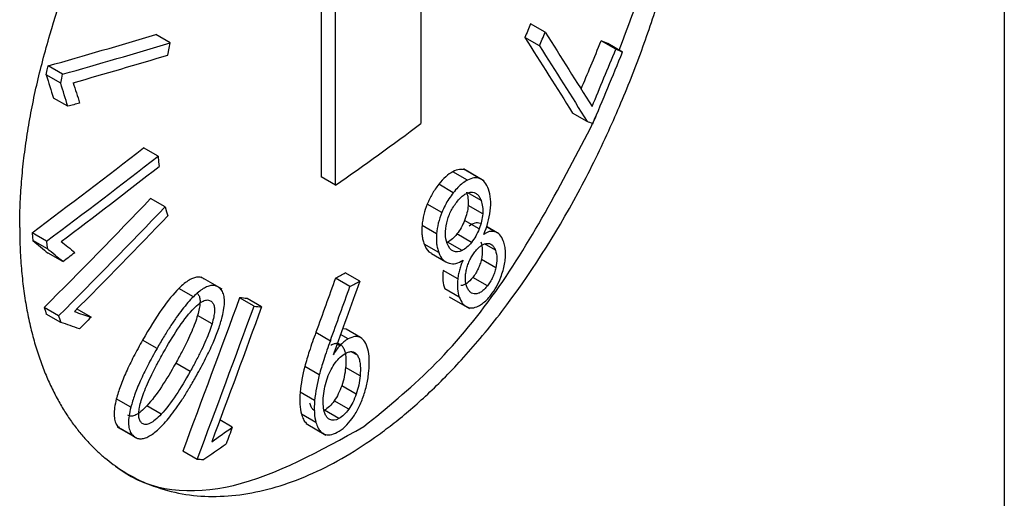
# Paper-space layout '_Isometric' of a CAD drawing. Units: millimetres. Extents: x -236 to 236, y -977 to 168.
# Drawn here: x 36 to 43, y -781 to -778 of the extents above; entities that cross this region are included whole.
import ezdxf

# ---------------------------------------------------------------- set-up
doc = ezdxf.new("R2010")
doc.units = ezdxf.units.MM

psp = doc.layouts.new('_Isometric')

# ---------------------------------------------------------------- linework, layer by layer
at = {"color": 7, "linetype": 'Continuous', "lineweight": 25}
for p, q in [((43.2548, -709.7688), (43.2548, -922.0694)), ((38.9634, -776.803), (38.9634, -778.4361)), ((38.3354, -778.8899), (38.3354, -777.2569)), ((38.2288, -777.3319), (38.2288, -778.8284)), ((39.8782, -777.7634), (39.7708, -777.7014)), ((37.1191, -777.8409), (37.0128, -777.7796)), ((39.835, -777.8644), (39.7276, -777.8024)), ((40.3978, -777.8884), (40.29, -777.8262)), ((40.4474, -777.9091), (40.3396, -777.8469)), ((36.3136, -778.1393), (36.2075, -778.078)), ((36.3275, -778.0722), (36.2213, -778.0109)), ((36.3665, -778.3088), (36.2604, -778.2475)), ((40.1868, -778.4202), (40.0792, -778.3581)), ((37.03, -778.6744), (36.9237, -778.6131)), ((39.3057, -778.8518), (39.1986, -778.79)), ((39.4274, -778.8569), (39.2763, -778.7696)), ((39.3987, -778.8413), (39.2916, -778.7795)), ((38.3354, -778.8899), (38.2288, -778.8284)), ((39.2017, -778.9442), (39.0947, -778.8824)), ((39.4058, -779.0024), (39.308, -778.946)), ((37.0817, -779.049), (36.9754, -778.9877)), ((39.117, -779.09), (39.0101, -779.0283)), ((39.4179, -779.1007), (39.3108, -779.0388)), ((39.3917, -779.2103), (39.2846, -779.1484)), ((36.2098, -779.2998), (36.1037, -779.2385)), ((39.0786, -779.2466), (38.9716, -779.1849)), ((39.5082, -779.2318), (39.4448, -779.1952)), ((39.5247, -779.2388), (39.4455, -779.1931)), ((36.2155, -779.3569), (36.1093, -779.2956)), ((39.2663, -779.3698), (39.1593, -779.308)), ((39.3357, -779.3097), (39.2287, -779.2479)), ((39.0945, -779.384), (38.9875, -779.3223)), ((39.5111, -779.3677), (39.4312, -779.3216)), ((36.3283, -779.4511), (36.2222, -779.3899)), ((39.0405, -779.3913), (39.1475, -779.4531)), ((39.5152, -779.497), (39.408, -779.4352)), ((39.2344, -779.579), (39.1274, -779.5172)), ((37.5004, -779.6543), (37.3463, -779.5653)), ((38.4416, -779.6345), (38.3349, -779.5729)), ((38.5142, -779.5947), (38.4075, -779.5331)), ((39.4526, -779.6298), (39.3455, -779.5679)), ((37.2897, -779.7098), (37.1835, -779.6484)), ((39.2459, -779.7133), (39.1389, -779.6515)), ((37.736, -779.7791), (37.6296, -779.7176)), ((37.7916, -779.7841), (37.6852, -779.7227)), ((39.1716, -779.7095), (39.3211, -779.7957)), ((36.2985, -779.8497), (36.1923, -779.7885)), ((36.5371, -779.8598), (36.431, -779.7985)), ((36.3142, -779.898), (36.2081, -779.8367)), ((37.4269, -779.908), (37.3206, -779.8466)), ((38.4128, -779.9489), (38.3881, -779.9453)), ((38.5195, -780.0105), (38.4128, -779.9489)), ((37.0222, -780.0905), (36.916, -780.0292)), ((38.1909, -779.9714), (38.2975, -780.0329)), ((38.4287, -780.0199), (38.3728, -779.9876)), ((38.3665, -780.0699), (38.3471, -780.0587)), ((38.4959, -780.1404), (38.4512, -780.1146)), ((37.2663, -780.2596), (37.16, -780.1982)), ((38.2155, -780.285), (38.1089, -780.2235)), ((38.516, -780.2924), (38.4093, -780.2308)), ((38.4875, -780.4258), (38.3809, -780.3642)), ((36.8292, -780.523), (36.723, -780.4617)), ((38.1819, -780.4734), (38.0754, -780.4119)), ((37.0527, -780.5745), (36.9464, -780.5132)), ((38.4326, -780.5374), (38.3259, -780.4758)), ((38.1911, -780.635), (38.0845, -780.5735)), ((38.3602, -780.6063), (38.2536, -780.5448)), ((36.7289, -780.667), (36.8794, -780.7538)), ((36.8564, -780.7402), (36.7502, -780.6789)), ((37.5761, -780.6693), (37.4846, -780.6165)), ((38.1197, -780.643), (38.2652, -780.727)), ((37.3185, -780.906), (37.2122, -780.8446))]:
    psp.add_line(p, q, dxfattribs=at)
at = {"color": 7, "linetype": 'Continuous', "lineweight": 25, "flags": 128}
for points in [[(37.101, -777.9315), (37.1111, -777.8808), (37.1191, -777.8409)], [(36.2075, -778.078), (36.2153, -778.0404), (36.2213, -778.0109)], [(36.3136, -778.1393), (36.3214, -778.1017), (36.3275, -778.0722)], [(37.03, -778.6744), (37.0341, -778.7173), (37.0374, -778.751)], [(37.0817, -779.049), (37.0932, -779.0851), (37.1023, -779.1136)], [(36.1037, -779.2385), (36.1068, -779.2705), (36.1093, -779.2956)], [(36.2098, -779.2998), (36.213, -779.3318), (36.2155, -779.3569)], [(36.1923, -779.7885), (36.2012, -779.8155), (36.2081, -779.8367)], [(36.2985, -779.8497), (36.3073, -779.8767), (36.3142, -779.898)]]:
    psp.add_lwpolyline(points, dxfattribs=at)
at = {"color": 7, "linetype": 'Continuous', "lineweight": 25}
psp.add_arc((17.8018, -749.8134), 35.596, 305.22947, 306.47672, dxfattribs=at)
for points, knots in [([(36.0122, -779.2014), (36.0128, -779.1457), (36.0141, -779.0345), (36.025, -778.8633), (36.0423, -778.6898), (36.0667, -778.5136), (36.098, -778.3348), (36.1362, -778.1534), (36.1813, -777.9694), (36.2841, -777.6004), (36.4832, -777.0424), (36.8338, -776.3294), (37.2407, -775.671), (37.6144, -775.1823), (37.9259, -774.8331), (38.1658, -774.593), (38.4085, -774.3762), (38.5701, -774.2544), (38.6514, -774.1932)], [0, 0, 0, 0, 0.032359, 0.064481, 0.09645, 0.128346, 0.160255, 0.192259, 0.224441, 0.256883, 0.38489, 0.512014, 0.633889, 0.75454, 0.815917, 0.876905, 0.938077, 1, 1, 1, 1]), ([(40.4227, -777.8949), (40.5476, -777.5622), (40.8588, -776.733), (40.9006, -775.966), (40.9257, -775.5067)], [0, 0, 0, 0, 0.401198, 1, 1, 1, 1]), ([(38.6514, -780.7256), (38.6899, -780.697), (38.769, -780.6383), (38.8898, -780.5382), (39.0159, -780.4251), (39.1467, -780.2972), (39.2816, -780.1541), (39.4199, -779.9946), (39.7169, -779.6218), (40.0408, -779.1189), (40.3399, -778.5097), (40.522, -778.0804), (40.67, -777.6708), (40.7908, -777.2721), (40.8853, -776.8888), (40.9551, -776.5245), (41.0018, -776.1823), (41.0292, -775.8629), (41.0324, -775.6658), (41.034, -775.5692)], [0, 0, 0, 0, 0.029319, 0.060311, 0.092976, 0.127314, 0.163325, 0.201011, 0.24037, 0.413067, 0.493985, 0.565286, 0.634261, 0.700921, 0.76528, 0.827351, 0.887149, 0.944692, 1, 1, 1, 1]), ([(40.1419, -778.1823), (40.1656, -778.1255), (40.2152, -778.0069), (40.2644, -777.8881), (40.29, -777.8262)], [0, 0, 0, 0, 0.478722, 1, 1, 1, 1]), ([(38.5447, -780.664), (38.7124, -780.528), (39.0492, -780.2548), (39.6632, -779.5257), (40.0209, -778.834), (40.2535, -778.3842)], [0, 0, 0, 0, 0.257312, 0.516935, 1, 1, 1, 1]), ([(39.3057, -778.8518), (39.2939, -778.8588), (39.2707, -778.8728), (39.2353, -778.9042), (39.2129, -778.9308), (39.2017, -778.9442)], [0, 0, 0, 0, 0.335269, 0.665034, 1, 1, 1, 1]), ([(39.4611, -778.919), (39.4531, -778.9003), (39.4381, -778.8648), (39.4114, -778.8488), (39.3987, -778.8413)], [0, 0, 0, 0, 0.525607, 1, 1, 1, 1]), ([(39.0947, -778.8824), (39.0859, -778.894), (39.0689, -778.9166), (39.0461, -778.9538), (39.0263, -778.9909), (39.0154, -779.0161), (39.0101, -779.0283)], [0, 0, 0, 0, 0.269813, 0.526401, 0.769788, 1, 1, 1, 1]), ([(39.2017, -778.9442), (39.1908, -778.9587), (39.1693, -778.9875), (39.1405, -779.0371), (39.1249, -779.0723), (39.117, -779.09)], [0, 0, 0, 0, 0.335621, 0.665356, 1, 1, 1, 1]), ([(39.2271, -779.0133), (39.236, -779.0026), (39.2534, -778.9819), (39.2806, -778.9593), (39.3072, -778.9444), (39.3236, -778.9417), (39.3319, -778.9403)], [0, 0, 0, 0, 0.2593191, 0.5048105, 0.7478127, 1, 1, 1, 1]), ([(39.2987, -778.9406), (39.3033, -778.9553), (39.312, -778.9835), (39.3112, -779.0209), (39.3108, -779.0388)], [0, 0, 0, 0, 0.521545, 1, 1, 1, 1]), ([(39.3319, -778.9403), (39.3399, -778.9405), (39.3561, -778.941), (39.3763, -778.9531), (39.3935, -778.9731), (39.4016, -778.9924), (39.4058, -779.0024)], [0, 0, 0, 0, 0.236388, 0.475847, 0.7277, 1, 1, 1, 1]), ([(39.153, -779.1671), (39.1567, -779.1532), (39.1638, -779.126), (39.1809, -779.0854), (39.202, -779.0469), (39.2185, -779.0247), (39.2271, -779.0133)], [0, 0, 0, 0, 0.252671, 0.495529, 0.740704, 1, 1, 1, 1]), ([(39.4058, -779.0024), (39.4104, -779.0171), (39.4191, -779.0453), (39.4183, -779.0828), (39.4179, -779.1007)], [0, 0, 0, 0, 0.521402, 1, 1, 1, 1]), ([(36.0122, -779.2014), (36.0128, -779.2563), (36.0142, -779.3648), (36.025, -779.5203), (36.0416, -779.6682), (36.0643, -779.808), (36.0924, -779.9398), (36.1256, -780.0636), (36.1633, -780.1796), (36.2051, -780.2878), (36.2506, -780.3884), (36.2993, -780.4815), (36.351, -780.5674), (36.4051, -780.6462), (36.4612, -780.7183), (36.5191, -780.7838), (36.5784, -780.8431), (36.6386, -780.8963), (36.6996, -780.9438), (36.761, -780.986), (36.8653, -781.0487), (37.0195, -781.1178), (37.2324, -781.1698), (37.4564, -781.1848), (37.6888, -781.1632), (37.9272, -781.1059), (38.1687, -781.0133), (38.4112, -780.8896), (38.5715, -780.7801), (38.6514, -780.7256)], [0, 0, 0, 0, 0.032255, 0.06387, 0.094845, 0.12518, 0.154875, 0.183931, 0.212347, 0.240123, 0.26726, 0.293757, 0.319615, 0.344834, 0.369413, 0.393353, 0.416654, 0.439317, 0.46134, 0.482725, 0.503471, 0.566825, 0.629799, 0.6924, 0.754634, 0.816504, 0.878018, 0.939182, 1, 1, 1, 1]), ([(38.9716, -779.1849), (38.9709, -779.1974), (38.9694, -779.2229), (38.9719, -779.2583), (38.9776, -779.2921), (38.9842, -779.3121), (38.9875, -779.3223)], [0, 0, 0, 0, 0.236619, 0.480777, 0.734641, 1, 1, 1, 1]), ([(39.1568, -779.3183), (39.1504, -779.2963), (39.1381, -779.2545), (39.1482, -779.1952), (39.153, -779.1671)], [0, 0, 0, 0, 0.526639, 1, 1, 1, 1]), ([(39.5082, -779.2318), (39.4949, -779.2292), (39.4698, -779.2244), (39.4393, -779.2431), (39.4251, -779.2519)], [0, 0, 0, 0, 0.531584, 1, 1, 1, 1]), ([(39.0786, -779.2466), (39.0778, -779.2593), (39.0763, -779.2848), (39.0788, -779.3201), (39.0845, -779.3539), (39.0911, -779.3738), (39.0945, -779.384)], [0, 0, 0, 0, 0.237987, 0.48137, 0.734176, 1, 1, 1, 1]), ([(39.404, -779.3058), (39.4094, -779.3247), (39.4198, -779.3604), (39.4118, -779.4112), (39.408, -779.4352)], [0, 0, 0, 0, 0.527051, 1, 1, 1, 1]), ([(39.585, -779.4242), (39.5855, -779.4091), (39.5866, -779.3782), (39.581, -779.3362), (39.5734, -779.312), (39.5695, -779.2994)], [0, 0, 0, 0, 0.314975, 0.645509, 1, 1, 1, 1]), ([(38.9875, -779.3223), (38.9974, -779.3442), (39.011, -779.3745), (39.0352, -779.3858), (39.0419, -779.389)], [0, 0, 0, 0, 0.724414, 1, 1, 1, 1]), ([(39.2988, -779.5084), (39.3021, -779.4965), (39.3085, -779.4732), (39.3229, -779.4389), (39.3404, -779.4067), (39.354, -779.3882), (39.361, -779.3787)], [0, 0, 0, 0, 0.257509, 0.50261, 0.746362, 1, 1, 1, 1]), ([(39.361, -779.3787), (39.3683, -779.3699), (39.3827, -779.3527), (39.4053, -779.3338), (39.4278, -779.3211), (39.4417, -779.3184), (39.4488, -779.317)], [0, 0, 0, 0, 0.254566, 0.498776, 0.743618, 1, 1, 1, 1]), ([(39.4488, -779.317), (39.4556, -779.3169), (39.4692, -779.3168), (39.4863, -779.3265), (39.5008, -779.3431), (39.5076, -779.3593), (39.5111, -779.3677)], [0, 0, 0, 0, 0.236531, 0.475704, 0.727363, 1, 1, 1, 1]), ([(39.5111, -779.3677), (39.5166, -779.3865), (39.527, -779.4223), (39.519, -779.473), (39.5152, -779.497)], [0, 0, 0, 0, 0.5269289, 1, 1, 1, 1]), ([(39.1703, -779.4628), (39.1867, -779.4659), (39.2182, -779.4719), (39.2559, -779.4504), (39.2739, -779.4403)], [0, 0, 0, 0, 0.525271, 1, 1, 1, 1]), ([(39.2739, -779.4403), (39.269, -779.4509), (39.2592, -779.4726), (39.2481, -779.507), (39.2394, -779.5429), (39.2361, -779.5666), (39.2344, -779.579)], [0, 0, 0, 0, 0.232267, 0.471966, 0.725948, 1, 1, 1, 1]), ([(39.408, -779.4352), (39.405, -779.4469), (39.399, -779.4701), (39.3848, -779.505), (39.367, -779.5385), (39.3528, -779.5579), (39.3455, -779.5679)], [0, 0, 0, 0, 0.248273, 0.490981, 0.738002, 1, 1, 1, 1]), ([(39.5512, -779.5662), (39.5571, -779.55), (39.5687, -779.5179), (39.5802, -779.4695), (39.5833, -779.4394), (39.585, -779.4242)], [0, 0, 0, 0, 0.33568, 0.665216, 1, 1, 1, 1]), ([(39.3014, -779.6358), (39.2986, -779.6267), (39.2931, -779.6092), (39.2902, -779.5778), (39.2915, -779.5443), (39.2964, -779.5204), (39.2988, -779.5084)], [0, 0, 0, 0, 0.268862, 0.519397, 0.759972, 1, 1, 1, 1]), ([(39.5152, -779.497), (39.5121, -779.5091), (39.506, -779.5326), (39.4916, -779.5677), (39.4738, -779.6009), (39.4598, -779.62), (39.4526, -779.6298)], [0, 0, 0, 0, 0.254286, 0.497699, 0.742304, 1, 1, 1, 1]), ([(37.3696, -779.5792), (37.3622, -779.5749), (37.3476, -779.5666), (37.321, -779.5642), (37.2913, -779.5705), (37.2581, -779.5867), (37.2215, -779.6125), (37.1966, -779.636), (37.1835, -779.6484)], [0, 0, 0, 0, 0.154729, 0.306052, 0.459734, 0.622323, 0.800399, 1, 1, 1, 1]), ([(37.476, -779.6405), (37.4682, -779.6362), (37.453, -779.6276), (37.4253, -779.6257), (37.3951, -779.6328), (37.362, -779.6495), (37.3264, -779.6752), (37.3023, -779.6979), (37.2897, -779.7098)], [0, 0, 0, 0, 0.162208, 0.317736, 0.473124, 0.634929, 0.808983, 1, 1, 1, 1]), ([(37.5025, -779.8574), (37.5072, -779.8362), (37.5161, -779.796), (37.5198, -779.7415), (37.5146, -779.6968), (37.5003, -779.6616), (37.4842, -779.6477), (37.476, -779.6405)], [0, 0, 0, 0, 0.22705, 0.430861, 0.620261, 0.806144, 1, 1, 1, 1]), ([(39.3653, -779.6891), (39.3583, -779.6889), (39.3444, -779.6883), (39.3269, -779.6779), (39.312, -779.6608), (39.305, -779.6443), (39.3014, -779.6358)], [0, 0, 0, 0, 0.239209, 0.479775, 0.730713, 1, 1, 1, 1]), ([(39.4526, -779.6298), (39.4453, -779.6385), (39.4311, -779.6557), (39.4086, -779.6741), (39.3862, -779.6861), (39.3724, -779.6881), (39.3653, -779.6891)], [0, 0, 0, 0, 0.253583, 0.496894, 0.741814, 1, 1, 1, 1]), ([(37.2897, -779.7098), (37.2762, -779.7238), (37.2481, -779.7531), (37.2061, -779.8051), (37.1623, -779.8647), (37.1168, -779.9325), (37.0695, -780.0084), (37.0384, -780.0624), (37.0222, -780.0905)], [0, 0, 0, 0, 0.133594, 0.2788242, 0.4371044, 0.6095277, 0.7969401, 1, 1, 1, 1]), ([(37.282, -779.8075), (37.2961, -779.793), (37.3221, -779.7662), (37.3607, -779.74), (37.3949, -779.7299), (37.4115, -779.7377), (37.4198, -779.7416)], [0, 0, 0, 0, 0.296614, 0.547966, 0.773643, 1, 1, 1, 1]), ([(37.3133, -779.6802), (37.3189, -779.6852), (37.3299, -779.6951), (37.3383, -779.7218), (37.3395, -779.7563), (37.3336, -779.7989), (37.3251, -779.83), (37.3206, -779.8466)], [0, 0, 0, 0, 0.181667, 0.359139, 0.546992, 0.75764, 1, 1, 1, 1]), ([(37.4198, -779.7416), (37.4253, -779.7466), (37.4363, -779.7566), (37.4446, -779.7833), (37.4457, -779.8178), (37.4399, -779.8603), (37.4315, -779.8914), (37.4269, -779.908)], [0, 0, 0, 0, 0.18116, 0.358692, 0.546839, 0.757701, 1, 1, 1, 1]), ([(39.2459, -779.7133), (39.2531, -779.7299), (39.2673, -779.7623), (39.2916, -779.7776), (39.3034, -779.7851)], [0, 0, 0, 0, 0.513632, 1, 1, 1, 1]), ([(39.3858, -779.7785), (39.3962, -779.7726), (39.4166, -779.7608), (39.4479, -779.7333), (39.4675, -779.7097), (39.4774, -779.6978)], [0, 0, 0, 0, 0.335326, 0.664795, 1, 1, 1, 1]), ([(37.3206, -779.8466), (37.3147, -779.8652), (37.3021, -779.9047), (37.2765, -779.9677), (37.2446, -780.0379), (37.2054, -780.1159), (37.1757, -780.1697), (37.16, -780.1982)], [0, 0, 0, 0, 0.154072, 0.328573, 0.526166, 0.749243, 1, 1, 1, 1]), ([(37.3122, -780.2914), (37.3353, -780.2492), (37.3787, -780.1698), (37.4332, -780.0545), (37.4757, -779.9514), (37.494, -779.8873), (37.5025, -779.8574)], [0, 0, 0, 0, 0.301077, 0.566117, 0.797769, 1, 1, 1, 1]), ([(37.4269, -779.908), (37.4208, -779.9272), (37.4078, -779.9678), (37.3815, -780.032), (37.3493, -780.1024), (37.3105, -780.1793), (37.2815, -780.232), (37.2663, -780.2596)], [0, 0, 0, 0, 0.159467, 0.337783, 0.536579, 0.757031, 1, 1, 1, 1]), ([(36.916, -780.0292), (36.8937, -780.0693), (36.851, -780.1461), (36.7962, -780.2592), (36.7517, -780.3639), (36.7322, -780.4303), (36.723, -780.4617)], [0, 0, 0, 0, 0.2871914, 0.5494205, 0.7865078, 1, 1, 1, 1]), ([(38.1909, -779.9714), (38.174, -780.0182), (38.1436, -780.1023), (38.1196, -780.1862), (38.1089, -780.2235)], [0, 0, 0, 0, 0.556757, 1, 1, 1, 1]), ([(38.2975, -780.0329), (38.2804, -780.0802), (38.2501, -780.1643), (38.226, -780.2482), (38.2155, -780.285)], [0, 0, 0, 0, 0.562215, 1, 1, 1, 1]), ([(38.5737, -780.0948), (38.5675, -780.0753), (38.5557, -780.038), (38.5312, -780.0194), (38.5195, -780.0105)], [0, 0, 0, 0, 0.521357, 1, 1, 1, 1]), ([(37.0222, -780.0905), (36.999, -780.1323), (36.9553, -780.211), (36.9001, -780.3255), (36.8568, -780.4286), (36.838, -780.4929), (36.8292, -780.523)], [0, 0, 0, 0, 0.29888, 0.56316, 0.795541, 1, 1, 1, 1]), ([(38.3014, -780.0649), (38.3105, -780.0606), (38.3283, -780.0521), (38.3526, -780.0507), (38.3737, -780.059), (38.3839, -780.072), (38.3892, -780.0788)], [0, 0, 0, 0, 0.252046, 0.491837, 0.735506, 1, 1, 1, 1]), ([(38.3892, -780.0788), (38.3937, -780.0872), (38.403, -780.1045), (38.4101, -780.1399), (38.4128, -780.1821), (38.4105, -780.2141), (38.4093, -780.2308)], [0, 0, 0, 0, 0.228848, 0.467056, 0.722099, 1, 1, 1, 1]), ([(36.9064, -780.4733), (36.9127, -780.4539), (36.9261, -780.4129), (36.9528, -780.3484), (36.9854, -780.2781), (37.0243, -780.2019), (37.0533, -780.1498), (37.0685, -780.1226)], [0, 0, 0, 0, 0.1621611, 0.3418205, 0.5405994, 0.7596947, 1, 1, 1, 1]), ([(38.408, -780.1265), (38.4173, -780.1221), (38.4352, -780.1137), (38.4596, -780.1126), (38.4806, -780.1209), (38.4907, -780.1337), (38.4959, -780.1404)], [0, 0, 0, 0, 0.254934, 0.497076, 0.740744, 1, 1, 1, 1]), ([(38.4959, -780.1404), (38.5004, -780.1488), (38.5097, -780.166), (38.5168, -780.2014), (38.5194, -780.2436), (38.5172, -780.2757), (38.516, -780.2924)], [0, 0, 0, 0, 0.228271, 0.466273, 0.721484, 1, 1, 1, 1]), ([(37.0455, -780.6726), (37.0589, -780.6588), (37.087, -780.6299), (37.1288, -780.5783), (37.1725, -780.5188), (37.2178, -780.4507), (37.2651, -780.3743), (37.2961, -780.3198), (37.3122, -780.2914)], [0, 0, 0, 0, 0.131949, 0.276194, 0.434157, 0.606925, 0.795326, 1, 1, 1, 1]), ([(38.5391, -780.4464), (38.5442, -780.4312), (38.5546, -780.4003), (38.5661, -780.3532), (38.5751, -780.3049), (38.5785, -780.2732), (38.5803, -780.2569)], [0, 0, 0, 0, 0.234908, 0.477894, 0.732028, 1, 1, 1, 1]), ([(38.3809, -780.3642), (38.3732, -780.3848), (38.3587, -780.4242), (38.3365, -780.4592), (38.3259, -780.4758)], [0, 0, 0, 0, 0.523793, 1, 1, 1, 1]), ([(36.723, -780.4617), (36.7182, -780.483), (36.709, -780.5232), (36.7052, -780.5778), (36.7107, -780.6225), (36.7254, -780.6576), (36.7418, -780.6717), (36.7502, -780.6789)], [0, 0, 0, 0, 0.228621, 0.433029, 0.622351, 0.80757, 1, 1, 1, 1]), ([(38.4875, -780.4258), (38.4798, -780.4465), (38.4652, -780.4859), (38.4431, -780.5208), (38.4326, -780.5374)], [0, 0, 0, 0, 0.526466, 1, 1, 1, 1]), ([(38.4568, -780.6062), (38.4649, -780.5946), (38.4811, -780.5714), (38.5027, -780.5324), (38.5226, -780.4905), (38.5335, -780.4613), (38.5391, -780.4464)], [0, 0, 0, 0, 0.240119, 0.483516, 0.7352753, 1, 1, 1, 1]), ([(36.9464, -780.5132), (36.9325, -780.5274), (36.9065, -780.5539), (36.8678, -780.5804), (36.8326, -780.5917), (36.8154, -780.5839), (36.8068, -780.58)], [0, 0, 0, 0, 0.2921031, 0.5437072, 0.7709641, 1, 1, 1, 1]), ([(36.8292, -780.523), (36.8244, -780.5441), (36.8153, -780.5842), (36.8114, -780.6386), (36.8168, -780.6834), (36.8315, -780.7188), (36.8479, -780.733), (36.8564, -780.7402)], [0, 0, 0, 0, 0.227069, 0.430912, 0.620336, 0.80621, 1, 1, 1, 1]), ([(36.9129, -780.6412), (36.9073, -780.6361), (36.8962, -780.6261), (36.8879, -780.599), (36.8869, -780.5642), (36.893, -780.5214), (36.9017, -780.4901), (36.9064, -780.4733)], [0, 0, 0, 0, 0.179364, 0.355996, 0.544228, 0.75605, 1, 1, 1, 1]), ([(38.1863, -780.5514), (38.1803, -780.5476), (38.1683, -780.5399), (38.1548, -780.5192), (38.149, -780.5011), (38.146, -780.4918)], [0, 0, 0, 0, 0.32026, 0.651392, 1, 1, 1, 1]), ([(37.0527, -780.5745), (37.0383, -780.5891), (37.0119, -780.616), (36.9727, -780.6424), (36.938, -780.6529), (36.9213, -780.6451), (36.9129, -780.6412)], [0, 0, 0, 0, 0.2999, 0.5525517, 0.7770872, 1, 1, 1, 1]), ([(38.0845, -780.5735), (38.089, -780.5867), (38.0976, -780.6123), (38.1176, -780.6409), (38.1352, -780.6514), (38.1439, -780.6565)], [0, 0, 0, 0, 0.350338, 0.679929, 1, 1, 1, 1]), ([(38.2928, -780.6129), (38.2869, -780.6092), (38.2749, -780.6016), (38.2614, -780.5809), (38.2556, -780.5627), (38.2526, -780.5533)], [0, 0, 0, 0, 0.317425, 0.646982, 1, 1, 1, 1]), ([(36.7088, -780.9485), (36.7204, -780.9577), (36.9526, -781.1437), (37.5816, -781.1992), (38.2225, -780.8431), (38.5447, -780.664)], [0, 0, 0, 0, 0.025482, 0.510143, 1, 1, 1, 1]), ([(36.8564, -780.7402), (36.8643, -780.7447), (36.8798, -780.7535), (36.908, -780.7557), (36.9388, -780.7489), (36.9724, -780.7324), (37.0085, -780.707), (37.0328, -780.6844), (37.0455, -780.6726)], [0, 0, 0, 0, 0.162217, 0.317738, 0.473113, 0.634907, 0.808963, 1, 1, 1, 1]), ([(38.1911, -780.635), (38.1955, -780.6482), (38.2041, -780.6737), (38.2241, -780.7024), (38.2417, -780.7129), (38.2505, -780.7181)], [0, 0, 0, 0, 0.348609, 0.678126, 1, 1, 1, 1])]:
    psp.add_open_spline(points, degree=3, knots=knots, dxfattribs=at)
for points in [[(39.7708, -777.7014), (39.7565, -777.7351), (39.7421, -777.7687), (39.7276, -777.8024)], [(36.2213, -778.0109), (36.4889, -777.9358), (36.7528, -777.8587), (37.0128, -777.7796)], [(39.835, -777.8644), (39.8494, -777.8307), (39.8638, -777.797), (39.8782, -777.7634)], [(39.8782, -777.7634), (39.9938, -777.9462), (40.1084, -778.1285), (40.2221, -778.3102)], [(36.3275, -778.0722), (36.5951, -777.9971), (36.859, -777.9201), (37.1191, -777.8409)], [(39.7276, -777.8024), (39.8458, -777.9883), (39.963, -778.1735), (40.0792, -778.3581)], [(40.3396, -777.8469), (40.3231, -777.84), (40.3066, -777.8331), (40.29, -777.8262)], [(36.4051, -778.1354), (36.64, -778.069), (36.872, -778.001), (37.101, -777.9315)], [(39.835, -777.8644), (39.9533, -778.0503), (40.0705, -778.2356), (40.1868, -778.4202)], [(40.2221, -778.3102), (40.2809, -778.1697), (40.3395, -778.0291), (40.3978, -777.8884)], [(40.2277, -778.4374), (40.3013, -778.2614), (40.3746, -778.0853), (40.4474, -777.9091)], [(40.3978, -777.8884), (40.4143, -777.8953), (40.4309, -777.9022), (40.4474, -777.9091)], [(36.2075, -778.078), (36.2252, -778.1345), (36.2428, -778.191), (36.2604, -778.2475)], [(36.3665, -778.3088), (36.3489, -778.2523), (36.3313, -778.1958), (36.3136, -778.1393)], [(36.4051, -778.1354), (36.4211, -778.185), (36.4371, -778.2347), (36.4531, -778.2843)], [(36.4531, -778.2843), (36.4243, -778.2925), (36.3954, -778.3006), (36.3665, -778.3088)], [(40.2277, -778.4374), (40.2141, -778.4317), (40.2004, -778.4259), (40.1868, -778.4202)], [(36.1037, -779.2385), (36.381, -779.0322), (36.6544, -778.8237), (36.9237, -778.6131)], [(36.2098, -779.2998), (36.4872, -779.0934), (36.7606, -778.885), (37.03, -778.6744)], [(36.3171, -779.3021), (36.5603, -779.12), (36.8004, -778.9363), (37.0374, -778.751)], [(39.1986, -778.79), (39.1639, -778.8084), (39.1273, -778.8405), (39.0947, -778.8824)], [(39.2916, -778.7795), (39.2627, -778.7683), (39.2311, -778.7727), (39.1986, -778.79)], [(39.3987, -778.8413), (39.3699, -778.8302), (39.3384, -778.8344), (39.3057, -778.8518)], [(39.4733, -779.0779), (39.4808, -779.0149), (39.4768, -778.9623), (39.4611, -778.919)], [(36.1923, -779.7885), (36.4571, -779.5234), (36.7181, -779.2565), (36.9754, -778.9877)], [(36.2985, -779.8497), (36.5632, -779.5847), (36.8243, -779.3178), (37.0817, -779.049)], [(39.0101, -779.0283), (38.9891, -779.0791), (38.9762, -779.1318), (38.9716, -779.1849)], [(39.117, -779.09), (39.0959, -779.1412), (39.0831, -779.1938), (39.0786, -779.2466)], [(39.3108, -779.0388), (39.3081, -779.0745), (39.2993, -779.111), (39.2846, -779.1484)], [(39.4251, -779.2519), (39.4508, -779.1933), (39.4664, -779.1358), (39.4733, -779.0779)], [(36.4147, -779.8191), (36.6467, -779.5854), (36.8759, -779.3502), (37.1023, -779.1136)], [(39.2846, -779.1484), (39.2696, -779.1865), (39.251, -779.2195), (39.2287, -779.2479)], [(39.401, -779.1699), (39.3728, -779.1617), (39.3455, -779.1687), (39.318, -779.19)], [(39.4179, -779.1007), (39.4152, -779.1364), (39.4064, -779.1728), (39.3917, -779.2103)], [(39.3917, -779.2103), (39.3769, -779.2477), (39.3584, -779.2808), (39.3357, -779.3097)], [(39.5695, -779.2994), (39.5558, -779.2616), (39.5349, -779.2395), (39.5082, -779.2318)], [(36.1093, -779.2956), (36.147, -779.3271), (36.1847, -779.3585), (36.2222, -779.3899)], [(36.3171, -779.3021), (36.3507, -779.3294), (36.3843, -779.3567), (36.4178, -779.3839)], [(39.2287, -779.2479), (39.2067, -779.2759), (39.1836, -779.2959), (39.1593, -779.308)], [(39.3357, -779.3097), (39.3136, -779.3379), (39.2905, -779.3578), (39.2663, -779.3698)], [(36.3283, -779.4511), (36.2908, -779.4197), (36.2532, -779.3883), (36.2155, -779.3569)], [(36.3283, -779.4511), (36.3582, -779.4287), (36.388, -779.4063), (36.4178, -779.3839)], [(39.2025, -779.3744), (39.1827, -779.3656), (39.1672, -779.3467), (39.1568, -779.3183)], [(39.2663, -779.3698), (39.2428, -779.3814), (39.2216, -779.3829), (39.2025, -779.3744)], [(39.0945, -779.384), (39.11, -779.4261), (39.1349, -779.4524), (39.1703, -779.4628)], [(39.1274, -779.5172), (39.1212, -779.5691), (39.125, -779.6138), (39.1389, -779.6515)], [(38.3349, -779.5729), (38.2871, -779.7058), (38.2391, -779.8386), (38.1909, -779.9714)], [(38.5142, -779.5947), (38.4492, -779.7759), (38.384, -779.957), (38.3185, -780.138)], [(38.3349, -779.5729), (38.3592, -779.5596), (38.3833, -779.5464), (38.4075, -779.5331)], [(38.4416, -779.6345), (38.4658, -779.6212), (38.49, -779.608), (38.5142, -779.5947)], [(39.2344, -779.579), (39.2282, -779.6309), (39.232, -779.6756), (39.2459, -779.7133)], [(39.3455, -779.5679), (39.3154, -779.6062), (39.286, -779.6255), (39.2582, -779.6273)], [(39.4774, -779.6978), (39.5078, -779.6588), (39.5322, -779.615), (39.5512, -779.5662)], [(37.1835, -779.6484), (37.1051, -779.7264), (37.016, -779.8533), (36.916, -780.0292)], [(38.2975, -780.0329), (38.3457, -779.9002), (38.3937, -779.7673), (38.4416, -779.6345)], [(37.6296, -779.7176), (37.4916, -780.0939), (37.3524, -780.4695), (37.2122, -780.8446)], [(37.6852, -779.7227), (37.6667, -779.721), (37.6482, -779.7193), (37.6296, -779.7176)], [(37.0685, -780.1226), (37.1385, -779.9989), (37.208, -779.888), (37.282, -779.8075)], [(37.3185, -780.906), (37.4587, -780.5309), (37.5979, -780.1553), (37.736, -779.7791)], [(37.7916, -779.7841), (37.6703, -780.1153), (37.5482, -780.4461), (37.4253, -780.7764)], [(37.736, -779.7791), (37.7546, -779.7808), (37.7731, -779.7825), (37.7916, -779.7841)], [(39.3034, -779.7851), (39.3279, -779.7961), (39.3552, -779.7938), (39.3858, -779.7785)], [(36.4147, -779.8191), (36.4556, -779.8327), (36.4964, -779.8463), (36.5371, -779.8598)], [(36.5371, -779.8598), (36.5087, -779.8886), (36.4803, -779.9174), (36.4518, -779.9461)], [(36.4518, -779.9461), (36.4061, -779.9301), (36.3602, -779.9141), (36.3142, -779.898)], [(38.4287, -780.0199), (38.4066, -780.032), (38.3856, -780.049), (38.3665, -780.0699)], [(38.5195, -780.0105), (38.4945, -779.9973), (38.4642, -780.0006), (38.4287, -780.0199)], [(38.3665, -780.0699), (38.3476, -780.0905), (38.3311, -780.1134), (38.3185, -780.138)], [(38.5803, -780.2569), (38.5862, -780.1929), (38.5847, -780.1374), (38.5737, -780.0948)], [(38.334, -780.1945), (38.3565, -780.1641), (38.3814, -780.141), (38.408, -780.1265)], [(37.16, -780.1982), (37.0909, -780.3214), (37.0216, -780.4325), (36.9464, -780.5132)], [(38.1089, -780.2235), (38.0927, -780.2861), (38.0813, -780.3491), (38.0754, -780.4119)], [(38.2761, -780.3054), (38.2914, -780.2626), (38.3112, -780.2252), (38.334, -780.1945)], [(38.4093, -780.2308), (38.4051, -780.2761), (38.3957, -780.3212), (38.3809, -780.3642)], [(37.2663, -780.2596), (37.1968, -780.3835), (37.1274, -780.4944), (37.0527, -780.5745)], [(38.2155, -780.285), (38.1991, -780.348), (38.1878, -780.4109), (38.1819, -780.4734)], [(38.2463, -780.4389), (38.2506, -780.3934), (38.2607, -780.3487), (38.2761, -780.3054)], [(38.516, -780.2924), (38.5118, -780.3377), (38.5023, -780.3829), (38.4875, -780.4258)], [(38.0754, -780.4119), (38.0693, -780.4765), (38.0727, -780.531), (38.0845, -780.5735)], [(38.2526, -780.5533), (38.2444, -780.5225), (38.2421, -780.4839), (38.2463, -780.4389)], [(38.1819, -780.4734), (38.1759, -780.538), (38.1792, -780.5925), (38.1911, -780.635)], [(38.3259, -780.4758), (38.3031, -780.5081), (38.2789, -780.5311), (38.2536, -780.5448)], [(38.4326, -780.5374), (38.4098, -780.5696), (38.3856, -780.5926), (38.3602, -780.6063)], [(38.3602, -780.6063), (38.335, -780.62), (38.3125, -780.6223), (38.2928, -780.6129)], [(38.3485, -780.7066), (38.3869, -780.6859), (38.4229, -780.6524), (38.4568, -780.6062)], [(37.4253, -780.7764), (37.4757, -780.7408), (37.526, -780.7051), (37.5761, -780.6693)], [(37.5761, -780.6693), (37.5611, -780.7099), (37.546, -780.7506), (37.531, -780.7912)], [(38.2505, -780.7181), (38.2784, -780.7307), (38.311, -780.727), (38.3485, -780.7066)], [(37.3605, -780.9102), (37.4175, -780.8706), (37.4743, -780.831), (37.531, -780.7912)], [(37.3605, -780.9102), (37.3465, -780.9088), (37.3325, -780.9074), (37.3185, -780.906)]]:
    psp.add_open_spline(points, degree=3, dxfattribs=at)

doc.saveas('drawing.dxf')
